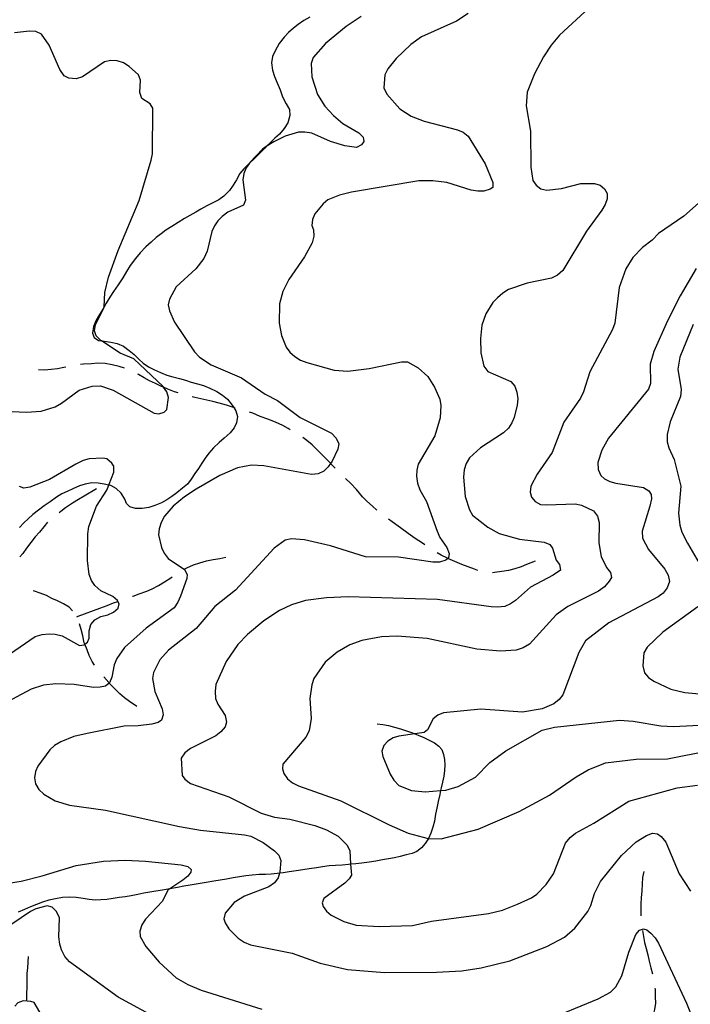
# Model space of a CAD drawing. Units: inches. Extents: x 663344 to 667058, y 4177389 to 4179772.
# Drawn here: x 665065 to 665292, y 4177830 to 4178162 of the extents above; entities that cross this region are included whole.
import ezdxf

# ---------------------------------------------------------------- set-up
doc = ezdxf.new("R2010")
doc.units = ezdxf.units.IN
doc.header["$MEASUREMENT"] = 0
doc.layers.add('Cartografia', color=7, linetype='Continuous')

msp = doc.modelspace()

# ---------------------------------------------------------------- linework, layer by layer
at = {"layer": 'Cartografia', "color": 7, "linetype": 'Continuous'}
for points in [[(665257.46, 4178166.26), (665247.44, 4178156.97), (665244.58, 4178153.59), (665241.99, 4178149.73), (665238.92, 4178143.92), (665236.54, 4178137.82), (665236.17, 4178133.21), (665237.58, 4178124.66), (665237.67, 4178112.46), (665238.35, 4178107.98), (665239.48, 4178106.37), (665241.15, 4178105.16), (665243.11, 4178104.74), (665248.03, 4178105.23), (665254.62, 4178107), (665259.16, 4178106.99), (665261.12, 4178106.41), (665262.62, 4178105.16), (665263.45, 4178103.59), (665263.44, 4178101.81), (665262.82, 4178099.89), (665261.71, 4178097.96), (665256.56, 4178090.92), (665248.54, 4178077.56), (665246.72, 4178076.05), (665244.67, 4178075.02), (665236.52, 4178073.32), (665230.24, 4178071.15), (665228.22, 4178069.97), (665226.47, 4178068.42), (665224.93, 4178066.74), (665222.48, 4178062.94), (665221.13, 4178059.1), (665220.69, 4178054.66), (665220.86, 4178049.82), (665221.87, 4178045.3), (665223.19, 4178043.54), (665231, 4178040.13), (665232.33, 4178038.52), (665232.99, 4178036.52), (665233.28, 4178034.33), (665233.14, 4178032.13), (665232.05, 4178028.03), (665231.31, 4178026.13), (665230.23, 4178024.4), (665228.49, 4178022.81), (665220.72, 4178017.73), (665217.05, 4178014.4), (665215.92, 4178012.45), (665215.24, 4178010.27), (665215.05, 4178007.88), (665215.59, 4178001.29), (665216.97, 4177996.88), (665218.08, 4177995.08), (665223.26, 4177991.03), (665227.08, 4177988.8), (665233.9, 4177986.97), (665242.24, 4177985.94), (665244.14, 4177985.1), (665245.05, 4177983.93), (665246.24, 4177979.89), (665247.38, 4177978.37), (665247.78, 4177976.47), (665245.3, 4177974.72), (665237.66, 4177970.7), (665232.53, 4177966.2), (665230.86, 4177965.05), (665228.96, 4177964.23), (665226.47, 4177963.95), (665224.34, 4177964.09), (665206.21, 4177966.61), (665176.06, 4177967.45), (665168.77, 4177967.09), (665161.65, 4177966.21), (665156.94, 4177964.78), (665152.94, 4177962.83), (665147.59, 4177959.39), (665142.12, 4177954.8), (665138.86, 4177951.43), (665134.87, 4177945.67), (665131.39, 4177937.9), (665131.2, 4177935.46), (665131.34, 4177933.19), (665132.07, 4177931.23), (665134.54, 4177927.45), (665135.06, 4177925.22), (665134.59, 4177923.61), (665133.16, 4177921.87), (665131.4, 4177920.54), (665122.88, 4177916.25), (665120.95, 4177914.82), (665119.75, 4177913.01), (665120.11, 4177907.16), (665120.94, 4177905.94), (665122.88, 4177904.46), (665135.77, 4177899.96), (665146.68, 4177894.48), (665151.18, 4177893.1), (665156.36, 4177892.41), (665164.88, 4177890.34), (665168.82, 4177888.82), (665172.7, 4177886.72), (665175.68, 4177883.72), (665176.6, 4177881.85), (665176.92, 4177877.19), (665177.17, 4177873.57), (665176.36, 4177872.29), (665174.93, 4177870.85), (665167.92, 4177865.71), (665167.3, 4177864.2), (665167.59, 4177862.95), (665168.8, 4177861.38), (665170.34, 4177860.05), (665174.59, 4177857.9), (665178.82, 4177856.69), (665186.5, 4177856.17), (665197.84, 4177856.49), (665204.22, 4177857.98), (665223.41, 4177860.58), (665228.12, 4177861.77), (665233.26, 4177863.7), (665237.95, 4177865.86), (665239.79, 4177867.11), (665242.95, 4177870.42), (665245.32, 4177873.98), (665249.47, 4177884.36), (665251.01, 4177886.28), (665252.85, 4177887.75), (665258.98, 4177891.03), (665270.74, 4177898.5), (665287.12, 4177903), (665293.94, 4177903.93)], [(665180.45, 4178163.33), (665175.39, 4178159.91), (665168.44, 4178154.2), (665164.23, 4178149.53), (665163.61, 4178147.48), (665163.77, 4178142.94), (665165.72, 4178136.94), (665168.25, 4178133.1), (665171.1, 4178129.85), (665174.32, 4178127.24), (665179.65, 4178124.02), (665181.1, 4178122.62), (665181.39, 4178121.11), (665180.57, 4178119.99), (665178.84, 4178119.15), (665174.95, 4178119.65), (665170.06, 4178121.14), (665163.84, 4178123.89), (665161.49, 4178124.32), (665159.34, 4178124.25), (665154.83, 4178122.89), (665150.98, 4178121.06), (665148.43, 4178119.4), (665147.2, 4178118.59), (665142.93, 4178113.99), (665142.82, 4178113.84), (665141.64, 4178112.21), (665140.84, 4178110.35), (665140.52, 4178108.15), (665141.42, 4178101.33), (665140.78, 4178099.67), (665135.46, 4178097.25), (665133.51, 4178095.86), (665132.1, 4178094.36), (665130.92, 4178092.71), (665130.11, 4178090.78), (665128.47, 4178084.11), (665127.34, 4178081.64), (665124.68, 4178078.18), (665118.04, 4178072.07), (665115.75, 4178067.97), (665115.33, 4178066.01), (665115.73, 4178064.02), (665117.48, 4178060.14), (665124.18, 4178050.19), (665125.87, 4178048.35), (665129.82, 4178045.72), (665140.11, 4178041.41), (665148.02, 4178035.85), (665152.18, 4178033.69), (665159.84, 4178028.03), (665170.4, 4178022.65), (665172.02, 4178021.01), (665172.88, 4178019.05), (665172.57, 4178017.35), (665170.63, 4178013.25), (665170.14, 4178012.51), (665169.34, 4178011.28), (665167.85, 4178009.89), (665165.93, 4178008.96), (665163.65, 4178008.78), (665147.6, 4178011.67), (665143.47, 4178011.85), (665138.76, 4178010.97), (665132.77, 4178008.39), (665124.77, 4178003.8), (665120.87, 4178001.26), (665116.97, 4177998.06), (665114.08, 4177994.71), (665112.92, 4177992.5), (665112.27, 4177990.42), (665112.1, 4177988.34), (665113.05, 4177984.12), (665113.96, 4177982.2), (665115.34, 4177980.45), (665120.85, 4177976.69), (665121.76, 4177975.01), (665121.65, 4177973.69), (665119.5, 4177967.7), (665118.65, 4177965.64), (665117.34, 4177963.75), (665107.91, 4177956.93), (665100.56, 4177950.31), (665097.97, 4177946.66), (665097.13, 4177944.52), (665096.35, 4177940.34), (665095.56, 4177938.41), (665095.47, 4177938.34), (665094.21, 4177937.29), (665092.37, 4177936.93), (665090.18, 4177936.89), (665083.56, 4177937.87), (665077.46, 4177938.12), (665073.3, 4177937.66), (665069.07, 4177936.33), (665059.41, 4177931.11)], [(665163.09, 4178163.04), (665161.11, 4178161.92), (665159.24, 4178160.67), (665157.58, 4178159.39), (665155.98, 4178157.95), (665154.47, 4178156.32), (665152.76, 4178154.15), (665151.4, 4178151.76), (665150.58, 4178149.83), (665150.26, 4178147.72), (665150.58, 4178145.2), (665151.24, 4178143.02), (665152.1, 4178140.91), (665153.09, 4178138.59), (665153.94, 4178136.24), (665155.18, 4178133.89), (665156.27, 4178131.88), (665156.4, 4178129.95), (665155.72, 4178127.47), (665154.52, 4178125.53), (665152.88, 4178123.64), (665151.38, 4178122.27), (665149.7, 4178120.67), (665148.43, 4178119.4), (665148.08, 4178119.04), (665145.91, 4178116.88), (665144.23, 4178115.18), (665142.82, 4178113.84), (665142.57, 4178113.6), (665140.89, 4178111.88), (665139.56, 4178110.34), (665138.36, 4178108.23), (665137.32, 4178106.37), (665136.01, 4178104.59), (665134.09, 4178102.68), (665132.42, 4178101.49), (665130.44, 4178100.4), (665128.33, 4178099.4), (665126.36, 4178098.32), (665124.66, 4178097.26), (665122.69, 4178096.19), (665120.87, 4178095.11), (665118.69, 4178093.82), (665116.55, 4178092.47), (665114.6, 4178091.18), (665112.96, 4178089.96), (665111.31, 4178088.76), (665109.57, 4178087.15), (665107.76, 4178085.63), (665105.83, 4178083.54), (665104.27, 4178081.69), (665102.51, 4178079.23), (665101.22, 4178077.21), (665100.05, 4178075.15), (665098.42, 4178072.75), (665096.93, 4178070.56), (665095.62, 4178068.56), (665094.46, 4178066.58), (665093.69, 4178065.32), (665093.23, 4178064.57), (665092.11, 4178062.74), (665091.04, 4178060.82), (665090.13, 4178058.7), (665089.81, 4178056.39), (665090.4, 4178055), (665091.86, 4178053.99), (665092.79, 4178053.85), (665093.7, 4178053.71), (665095.96, 4178053.45), (665098.16, 4178052.94), (665100.25, 4178052.03), (665102.21, 4178050.65), (665103.83, 4178049.21), (665105.43, 4178047.71), (665106.95, 4178046.32), (665108.71, 4178045.14), (665110.73, 4178044.09), (665112.78, 4178043.13), (665114.93, 4178042.28), (665116.88, 4178041.7), (665119.19, 4178041.18), (665121.17, 4178040.53), (665123.11, 4178039.94), (665125.27, 4178039.32), (665127.27, 4178038.73), (665129.41, 4178037.85), (665131.73, 4178036.74), (665133.63, 4178035.54), (665135.32, 4178034.21), (665136.93, 4178032.18), (665137.49, 4178031.33), (665138.2, 4178030.24), (665138.7, 4178028.27), (665138.45, 4178026.19), (665137.58, 4178024.55), (665136.31, 4178022.86), (665134.28, 4178020.97), (665132.58, 4178019.57), (665130.65, 4178017.71), (665129.01, 4178015.91), (665127.8, 4178014.26), (665126.68, 4178012.53), (665125.52, 4178010.82), (665124.38, 4178009.05), (665123.04, 4178007.12), (665121.86, 4178005.5), (665120.2, 4178004.18), (665118.23, 4178002.6), (665116.57, 4178001.32), (665114.85, 4178000.15), (665113.1, 4177999.18), (665110.86, 4177998.29), (665108.84, 4177997.6), (665106.59, 4177997.27), (665104.36, 4177997.3), (665102.4, 4177997.87), (665101.23, 4177998.92), (665100.66, 4178000.38), (665099.51, 4178002.44), (665097.75, 4178004.04), (665095.95, 4178005.05), (665095.34, 4178005.18), (665093.74, 4178005.5), (665091.76, 4178005.87), (665089.63, 4178005.93), (665087.38, 4178005.51), (665085.4, 4178004.87), (665083.21, 4178003.96), (665081.3, 4178003.02), (665079.45, 4178002.18), (665077.67, 4178001.07), (665075.53, 4177999.56), (665073.52, 4177998.14), (665071.57, 4177996.68), (665069.69, 4177995.21), (665068.12, 4177993.83), (665066.61, 4177992.41), (665065.18, 4177990.88)], [(665216.56, 4178164.34), (665212.61, 4178161.73), (665200.81, 4178156.4), (665197.25, 4178153.88), (665192.28, 4178149.17), (665189.46, 4178145.6), (665188.47, 4178143.67), (665188.15, 4178139.24), (665189.1, 4178137.06), (665193.52, 4178132.15), (665197.32, 4178129.63), (665201.67, 4178127.95), (665212.94, 4178125.02), (665214.87, 4178124.25), (665216.61, 4178122.92), (665222.34, 4178113.6), (665224.95, 4178107.26), (665224.85, 4178105.61), (665224, 4178105), (665221.88, 4178104.33), (665219.8, 4178104.33), (665217.6, 4178104.67), (665209.39, 4178107.28), (665204.62, 4178107.87), (665199.93, 4178107.82), (665177.16, 4178104.03), (665173.14, 4178103.06), (665169.26, 4178101.4), (665167.64, 4178100.13), (665164.83, 4178096.68), (665164.04, 4178094.82), (665163.81, 4178092.82), (665164.37, 4178091.31), (665164.47, 4178089.14), (665163.98, 4178086.89), (665161.34, 4178082.26), (665156.01, 4178074.53), (665153.99, 4178070.52), (665152.89, 4178066.33), (665152.78, 4178059.86), (665153.6, 4178055.64), (665155.16, 4178051.76), (665156.43, 4178050.09), (665158.1, 4178048.6), (665160.04, 4178047.37), (665162.11, 4178046.57), (665171.36, 4178044), (665176.02, 4178043.59), (665183.14, 4178044.48), (665194.13, 4178046.81), (665196.13, 4178046.72), (665199.73, 4178044.75), (665202.97, 4178041.86), (665205.24, 4178038.17), (665206.96, 4178034.18), (665207.32, 4178031.99), (665207.14, 4178027.84), (665205.29, 4178021.84), (665199.75, 4178012.19), (665199.24, 4178010.16), (665199.1, 4178008.16), (665199.49, 4178005.8), (665200.31, 4178003.58), (665202.53, 4177999.69), (665206.06, 4177989.57), (665206.99, 4177987.48), (665209.41, 4177984.07), (665210.21, 4177982.11), (665209.99, 4177980.59), (665209.76, 4177980.41), (665209.02, 4177979.81), (665206.9, 4177979.17), (665204.6, 4177979.16), (665193.02, 4177980.86), (665181.88, 4177980.96), (665170.11, 4177984.69), (665161.31, 4177986.69), (665156.94, 4177987.05), (665154.77, 4177986.54), (665151.07, 4177983.84), (665138.03, 4177969.72), (665131.11, 4177964.25), (665124.82, 4177956.77), (665115.45, 4177949.42), (665112.54, 4177946.16), (665110.37, 4177941.94), (665110.08, 4177939.93), (665110.79, 4177935.56), (665113.27, 4177929.66), (665113.65, 4177927.69), (665113.04, 4177925.81), (665111.97, 4177925.05), (665109.85, 4177924.49), (665105.26, 4177923.89), (665100.5, 4177923.83), (665087.96, 4177921.32), (665083.55, 4177920.28), (665079.06, 4177918.54), (665076.98, 4177917.24), (665075.36, 4177915.79), (665071.31, 4177910.35), (665070.57, 4177908.47), (665070.24, 4177906.38), (665070.57, 4177904.34), (665071.67, 4177902.49), (665073.36, 4177900.89), (665077.24, 4177898.64), (665082.07, 4177897.1), (665094.15, 4177895.41), (665119.19, 4177889.92), (665126.2, 4177888.76), (665141.13, 4177887.11), (665143.18, 4177886.71), (665147.37, 4177884.6), (665151.26, 4177881.76), (665152.66, 4177880.29), (665153.38, 4177878.5), (665153.03, 4177874.69), (665152.88, 4177874.16)], [(665060.17, 4178030.16), (665067.58, 4178029.8), (665072.48, 4178030.15), (665077.18, 4178031.62), (665079.38, 4178032.79), (665085.27, 4178037.18), (665089.69, 4178038.56), (665092.51, 4178038.63), (665096.73, 4178037.2), (665110.59, 4178029.46), (665112.2, 4178029.18), (665113.99, 4178029.77), (665114.91, 4178030.69), (665115.43, 4178034.74), (665114.89, 4178036.64), (665113.77, 4178038.17), (665113.6, 4178038.4), (665103.73, 4178047.84), (665099.16, 4178049.71), (665092.79, 4178053.85), (665092.76, 4178053.87), (665091.04, 4178055.59), (665090.47, 4178057.19), (665090.85, 4178059.21), (665093.68, 4178065.23), (665093.69, 4178065.32), (665094.01, 4178070.17), (665095.21, 4178075.36), (665098.49, 4178084.32), (665105.53, 4178101.18), (665109.63, 4178114.86), (665110.09, 4178116.98), (665110.13, 4178132.42), (665109.27, 4178133.87), (665106.43, 4178135.66), (665105.8, 4178137.64), (665106.04, 4178141.84), (665105.28, 4178143.6), (665102.14, 4178146.46), (665100.23, 4178147.67), (665098.13, 4178148.38), (665096, 4178148.44), (665093.88, 4178148.04), (665086.44, 4178143), (665084.26, 4178142.32), (665081.76, 4178142.52), (665080.29, 4178143.31), (665078.81, 4178145.39), (665075.15, 4178153.68), (665072.56, 4178157.32), (665070.72, 4178158.23), (665068.59, 4178158.4), (665063.44, 4178157.77)], [(665294.32, 4178100.36), (665289.36, 4178095.96), (665280.77, 4178090.1), (665278.71, 4178087.79), (665275.44, 4178085.32), (665272.14, 4178081.93), (665269.73, 4178078.13), (665267.53, 4178071.84), (665266.03, 4178059.79), (665265.33, 4178057.63), (665257.68, 4178043.38), (665255.55, 4178036.65), (665254.47, 4178034.46), (665248.86, 4178026.4), (665244.92, 4178016.17), (665239.85, 4178008.82), (665237.71, 4178004.83), (665237.49, 4178002.79), (665237.99, 4178001.11), (665239.21, 4177999.6), (665240.96, 4177998.68), (665243.14, 4177998.46), (665252.64, 4177998.87), (665254.86, 4177998.38), (665258.87, 4177996.45), (665260.27, 4177994.65), (665260.79, 4177992.51), (665260.66, 4177985.74), (665261.49, 4177981.02), (665263.26, 4177977.32), (665264.66, 4177975.65), (665264.91, 4177973.99), (665264.17, 4177972.71), (665262.56, 4177970.84), (665260.59, 4177969.32), (665250.26, 4177964.15), (665246.28, 4177961.43), (665237.26, 4177951.51), (665235.13, 4177950.27), (665232.74, 4177949.49), (665227.47, 4177949.17), (665219.55, 4177949.77), (665202.77, 4177953.45), (665192.62, 4177954.14), (665187.28, 4177953.95), (665180.68, 4177952.73), (665176.67, 4177951.28), (665172.37, 4177948.76), (665168.35, 4177945.37), (665164.52, 4177939.86), (665163.8, 4177937.78), (665163.1, 4177933.19), (665163.58, 4177926.44), (665162.94, 4177922.27), (665161.84, 4177920.07), (665154.06, 4177911), (665153.87, 4177909.45), (665154.38, 4177907.87), (665155.59, 4177906.03), (665157.24, 4177904.7), (665159.28, 4177903.63), (665173.65, 4177898.61), (665189.86, 4177890.5), (665196.34, 4177887.65), (665203.08, 4177885.93), (665203.24, 4177885.93)], [(665293.48, 4178078.25), (665288.11, 4178068.99), (665283.85, 4178060.66), (665279.23, 4178050.22), (665277.96, 4178046.01), (665278.1, 4178039.44), (665277.47, 4178037.56), (665263.9, 4178020.97), (665261.63, 4178016.94), (665260.32, 4178012.81), (665260.5, 4178010.45), (665261.29, 4178008.46), (665262.55, 4178007.24), (665264.41, 4178006.37), (665266.36, 4178005.82), (665275.7, 4178004.32), (665277.52, 4178003.26), (665278.34, 4178002), (665278.43, 4178000.52), (665277.91, 4177998.1), (665275.26, 4177989.63), (665275.37, 4177987.29), (665277.39, 4177983.46), (665282.95, 4177976.76), (665284.09, 4177974.79), (665284.47, 4177972.62), (665283.72, 4177970.48), (665282.34, 4177968.68), (665280.67, 4177967.43), (665264.04, 4177958.73), (665256.16, 4177952.66), (665253.88, 4177948.69), (665248.47, 4177934.44), (665247.3, 4177932.8), (665245.53, 4177931.33), (665241.52, 4177929.72), (665234.94, 4177928.56), (665220.81, 4177929.59), (665208.22, 4177928.29), (665206.3, 4177927.58), (665204.77, 4177926.3), (665202.9, 4177922.6), (665201.78, 4177921.72), (665198.53, 4177921.26), (665193.18, 4177920.49), (665191.24, 4177919.91), (665189.42, 4177918.76), (665188.06, 4177917.29), (665187.47, 4177915.42), (665187.76, 4177913.56), (665190.28, 4177907.59), (665191.51, 4177905.55), (665193.18, 4177903.79), (665197.42, 4177902.07), (665202.07, 4177901.7), (665207.26, 4177902.09)], [(665292.46, 4178059.4), (665287.95, 4178048.35), (665287.3, 4178044.31), (665288.44, 4178037.4), (665288.27, 4178035.07), (665284.74, 4178026.52), (665283.74, 4178022.25), (665283.75, 4178019.8), (665284.27, 4178017.74), (665286.12, 4178013.83), (665288.31, 4178004.79), (665287.5, 4177995.66), (665287.97, 4177991.63), (665288.64, 4177989.32), (665290.55, 4177985.57), (665296.06, 4177976.1)], [(665100.56, 4178044.68), (665098.76, 4178045.23), (665096.44, 4178045.76), (665094.09, 4178046.25), (665091.58, 4178046.27), (665089.41, 4178046.13), (665086.77, 4178045.99), (665085.77, 4178045.84)], [(665080.85, 4178044.97), (665080.09, 4178044.83), (665078.01, 4178044.44), (665075.88, 4178044.15), (665073.6, 4178044), (665071.58, 4178044.12)], [(665118.67, 4178036.29), (665117.49, 4178036.67), (665115.26, 4178037.56), (665113.77, 4178038.17), (665113.09, 4178038.44), (665111.02, 4178039.42), (665109.05, 4178040.38), (665107.19, 4178041.4), (665105.29, 4178042.51), (665105.1, 4178042.6)], [(665137.99, 4178031.17), (665137.49, 4178031.33), (665137.06, 4178031.46), (665134.97, 4178032.12), (665132.55, 4178032.81), (665130.36, 4178033.33), (665128.4, 4178033.79), (665126.37, 4178034.23), (665124.35, 4178034.73), (665123.48, 4178034.94)], [(665156.55, 4178023.86), (665155.81, 4178024.3), (665153.99, 4178025.26), (665151.52, 4178026.43), (665148.99, 4178027.42), (665146.41, 4178028.31), (665143.88, 4178029.41), (665142.78, 4178029.73)], [(665171.66, 4178010.92), (665170.14, 4178012.51), (665169.99, 4178012.67), (665168.51, 4178014.16), (665167.05, 4178015.59), (665165.63, 4178017.03), (665163.89, 4178018.75), (665162.11, 4178020.25), (665160.79, 4178021.22)], [(665053.4, 4177942.38), (665070.43, 4177954.06), (665072.83, 4177954.74), (665075.17, 4177955), (665077.23, 4177954.84), (665079.54, 4177954.26), (665085.37, 4177951.06), (665087.02, 4177951.3), (665087.22, 4177951.47), (665088.07, 4177952.16), (665088.63, 4177953.56), (665088.72, 4177956.02), (665089.26, 4177958.09), (665090.53, 4177959.66), (665092.57, 4177960.78), (665095.01, 4177961.39), (665096.87, 4177962.27), (665098.45, 4177963.69), (665098.76, 4177965.11), (665098.35, 4177965.94), (665098.2, 4177966.25), (665096.65, 4177967.62), (665092.58, 4177969.54), (665090.55, 4177971.24), (665089.47, 4177972.93), (665088.69, 4177975), (665088.15, 4177979.73), (665088.19, 4177988.72), (665088.56, 4177991.15), (665091.15, 4177998.06), (665094.59, 4178003.46), (665095.34, 4178005.18), (665095.47, 4178005.48), (665096.95, 4178009.54), (665096.99, 4178011.56), (665096.34, 4178012.55), (665094.66, 4178014), (665093.25, 4178014.31), (665088.67, 4178014.02), (665086.7, 4178013.5), (665084.14, 4178012.26), (665075.27, 4178007.01), (665068.63, 4178004.43), (665066.57, 4178004.18), (665065.19, 4178004.69)], [(665185.75, 4177996.76), (665184.26, 4177998.06), (665182.42, 4177999.76), (665180.94, 4178001.25), (665178.92, 4178003.72), (665176.99, 4178005.69), (665175.2, 4178007.38)], [(665091.1, 4178003.96), (665086.94, 4178001.38), (665085.12, 4178000.33), (665083.09, 4177999.12), (665080.72, 4177997.54), (665079.11, 4177996.23), (665078.55, 4177995.78)], [(665074.66, 4177992.63), (665073.33, 4177991.08), (665071.87, 4177989.28), (665070.49, 4177987.68), (665068.95, 4177985.82), (665067.52, 4177983.89), (665066.29, 4177982.14), (665065.28, 4177980.94)], [(665201.95, 4177985.05), (665201.11, 4177985.6), (665198.7, 4177987.17), (665196.29, 4177988.83), (665193.75, 4177990.73), (665190.93, 4177992.81), (665189.7, 4177993.69)], [(665219.89, 4177976.36), (665218.74, 4177976.77), (665216.58, 4177977.62), (665214.47, 4177978.43), (665212.11, 4177979.36), (665209.76, 4177980.41), (665209.65, 4177980.46), (665207.47, 4177981.55), (665206.15, 4177982.33)], [(665120.93, 4177976.86), (665121.67, 4177977.29), (665123.9, 4177978.21), (665126.06, 4177978.94), (665128.3, 4177979.63), (665130.56, 4177980.08), (665132.74, 4177980.42), (665134.81, 4177980.81)], [(665239.19, 4177979.49), (665236.29, 4177978.37), (665234.42, 4177977.56), (665232.35, 4177976.9), (665230.15, 4177976.39), (665227.95, 4177975.96), (665225.51, 4177975.62), (665224.79, 4177975.6)], [(665103.29, 4177967.64), (665103.53, 4177967.72), (665105.55, 4177968.45), (665108.1, 4177969.36), (665109.96, 4177970.16), (665112.1, 4177971.33), (665114.14, 4177972.54), (665116.18, 4177973.89), (665116.68, 4177974.23)], [(665083.05, 4177962.73), (665081.96, 4177963.94), (665080.01, 4177965.05), (665077.94, 4177966.11), (665076.07, 4177966.9), (665074.25, 4177967.87), (665072.15, 4177968.71), (665070.23, 4177969.34), (665069.83, 4177969.48)], [(665084.54, 4177960.71), (665084.92, 4177960.9), (665092.31, 4177963.61), (665094.8, 4177964.55), (665096.88, 4177965.39), (665098.35, 4177965.94), (665098.56, 4177966.01)], [(665294.07, 4177964.05), (665282.3, 4177955.55), (665276.97, 4177950.53), (665275.88, 4177948.52), (665275.48, 4177944.13), (665276.09, 4177941.84), (665277.38, 4177940.23), (665279.18, 4177938.99), (665285.02, 4177936.34), (665289.65, 4177935.15), (665315.61, 4177932.86)], [(665090.49, 4177944.36), (665089.69, 4177945.69), (665088.69, 4177947.7), (665087.95, 4177949.61), (665087.22, 4177951.47), (665087.04, 4177951.94), (665086.49, 4177954.31), (665085.94, 4177956.48), (665085.44, 4177958.39)], [(665104.73, 4177930.5), (665102.31, 4177932.12), (665100.62, 4177933.34), (665099.05, 4177934.72), (665096.92, 4177936.81), (665095.47, 4177938.34), (665095.28, 4177938.53), (665093.57, 4177940.42)], [(665207.26, 4177902.09), (665209.01, 4177902.22), (665213.22, 4177903.42), (665219.05, 4177906.63), (665223.88, 4177911.51), (665229.3, 4177915.54), (665241.53, 4177922.46), (665245.7, 4177923.48), (665267.59, 4177925.87), (665272.2, 4177925.53), (665281.61, 4177923.92), (665285.91, 4177923.7), (665303.26, 4177924.6)], [(665185.85, 4177924.65), (665187.81, 4177924.4), (665189.68, 4177924.04), (665191.77, 4177923.48), (665193.72, 4177922.9), (665195.72, 4177922.25), (665197.82, 4177921.51), (665198.53, 4177921.26), (665199.73, 4177920.82), (665201.66, 4177919.98), (665203.43, 4177919.14), (665205.26, 4177918.16), (665206.73, 4177917.07), (665207.65, 4177915.89), (665208.26, 4177914.28), (665208.6, 4177912.57), (665208.72, 4177910.72), (665208.57, 4177908.86), (665208.34, 4177906.92), (665207.89, 4177904.97), (665207.45, 4177902.98), (665207.26, 4177902.09), (665206.99, 4177900.78), (665206.46, 4177898.34), (665206.01, 4177896.19), (665205.58, 4177894.09), (665205.16, 4177891.8), (665204.69, 4177889.69), (665204.03, 4177887.68), (665203.24, 4177885.93), (665203.23, 4177885.9), (665202.06, 4177884.24), (665200.77, 4177882.81), (665199.26, 4177881.56), (665197.65, 4177880.89), (665195.69, 4177880.38), (665193.62, 4177879.87), (665191.67, 4177879.43), (665189.74, 4177879.04), (665187.64, 4177878.65), (665185.42, 4177878.28), (665183.12, 4177877.96), (665180.69, 4177877.6), (665178.64, 4177877.38), (665176.92, 4177877.19), (665176.21, 4177877.11), (665174.06, 4177876.95), (665171.81, 4177876.8), (665169.69, 4177876.63), (665167.46, 4177876.38), (665165.36, 4177876.05), (665162.95, 4177875.7), (665160.74, 4177875.37), (665158.49, 4177875.04), (665156.21, 4177874.66), (665154.18, 4177874.36), (665152.88, 4177874.16), (665152.16, 4177874.04), (665150.11, 4177873.87), (665148.16, 4177873.79), (665146.06, 4177873.76), (665143.65, 4177873.58), (665141.56, 4177873.31), (665139.42, 4177872.96), (665137.22, 4177872.59), (665135.07, 4177872.22), (665132.9, 4177871.89), (665130.73, 4177871.54), (665128.21, 4177871.1), (665125.49, 4177870.64), (665122.79, 4177870.18), (665120.61, 4177869.77), (665118.49, 4177869.42), (665115.9, 4177868.91), (665115.9, 4177868.91), (665113.46, 4177868.51), (665111.17, 4177868.1), (665109.1, 4177867.78), (665107.09, 4177867.4), (665105.05, 4177867.03), (665102.88, 4177866.61), (665100.78, 4177866.25), (665098.81, 4177865.94), (665096.73, 4177865.66), (665094.63, 4177865.37), (665092.6, 4177865.17), (665090.75, 4177865.12), (665088.68, 4177865.35), (665086.69, 4177865.71), (665084.32, 4177866), (665081.93, 4177866.07), (665079.64, 4177865.98), (665077.34, 4177865.56), (665075.09, 4177865.11), (665072.91, 4177864.43), (665070.86, 4177863.66), (665068.83, 4177862.88), (665066.9, 4177861.98), (665064.71, 4177861.09)], [(665203.24, 4177885.93), (665207.44, 4177885.79), (665219.98, 4177889.08), (665233.77, 4177895.02), (665244.02, 4177900.58), (665253.01, 4177906.75), (665257.09, 4177909.07), (665262.89, 4177911.41), (665273.29, 4177912.7), (665283.88, 4177912.78), (665297.96, 4177915.61)], [(665152.88, 4177874.16), (665152.44, 4177872.6), (665151.22, 4177870.95), (665149.27, 4177869.58), (665141.06, 4177866.49), (665137.58, 4177864.27), (665134.57, 4177860.76), (665134.12, 4177858.84), (665134.59, 4177857.46), (665135.84, 4177855.42), (665138.98, 4177852.31), (665141.01, 4177850.93), (665143.11, 4177850.05), (665157.2, 4177847.15), (665166.66, 4177843.88), (665175.84, 4177841.66), (665188.3, 4177840.65), (665205.88, 4177840.76), (665214.45, 4177841.24), (665220.99, 4177842.25), (665230.65, 4177844.64), (665243.11, 4177849.49), (665249.05, 4177852.66), (665252.58, 4177855.6), (665256.92, 4177861.25), (665257.93, 4177863.25), (665259.17, 4177867.31), (665261.24, 4177871.34), (665268.29, 4177880.19), (665273.24, 4177884.75), (665276.76, 4177886.96), (665278.81, 4177887.73), (665280.44, 4177887.53), (665281.74, 4177886.57), (665283.29, 4177884.67), (665287.78, 4177874.02), (665291.57, 4177868.12)], [(665061.48, 4177870.84), (665065.72, 4177871.53), (665072.81, 4177873.28), (665084.3, 4177876.82), (665093.54, 4177878.26), (665100.79, 4177878.63), (665107.65, 4177878.29), (665119.7, 4177877.04), (665121.93, 4177876.48), (665123.15, 4177875.43), (665123, 4177874.58), (665121.98, 4177873.23), (665120.29, 4177871.88), (665115.9, 4177868.91)], [(665275.81, 4177874.79), (665275.41, 4177872.78), (665275.34, 4177870.52), (665275.14, 4177868.29), (665274.92, 4177865.87), (665274.86, 4177863.84), (665274.88, 4177861.56), (665274.88, 4177859.85)], [(665115.9, 4177868.91), (665115.24, 4177868.46), (665113.41, 4177864.75), (665107.7, 4177858.69), (665106.42, 4177856.82), (665105.74, 4177854.6), (665105.9, 4177852.84), (665107.82, 4177849.4), (665112.29, 4177844.16), (665118.06, 4177838.9), (665121.94, 4177836.64), (665126.43, 4177834.68), (665146.9, 4177828.29)], [(665110.31, 4177825.89), (665098.43, 4177832.38), (665082.04, 4177844.3), (665080.44, 4177846.05), (665079.31, 4177848.28), (665078.73, 4177850.25), (665078.45, 4177852.76), (665078.69, 4177859.13), (665077.66, 4177861.28), (665076.15, 4177862.78), (665074.51, 4177863.14), (665070.64, 4177862.18), (665068.83, 4177861.28), (665059.08, 4177854.62)], [(665241.85, 4177824.16), (665260.45, 4177831.77), (665264.64, 4177834.1), (665266.43, 4177835.83), (665268.39, 4177839.51), (665270.75, 4177847.54), (665273.11, 4177853.47), (665274.41, 4177855.01), (665275.77, 4177855.47), (665276.82, 4177855.12), (665278.25, 4177853.92), (665279.67, 4177852.43), (665280.77, 4177850.6), (665290.24, 4177830.36), (665292.75, 4177824.15)], [(665275.41, 4177854.88), (665275.76, 4177852.79), (665276.13, 4177850.78), (665276.69, 4177848.77), (665277.16, 4177846.63), (665277.69, 4177844.45), (665278.17, 4177842.25), (665278.75, 4177840.27)], [(665068.11, 4177846.04), (665067.83, 4177842.29), (665067.59, 4177840.29), (665067.6, 4177838.18), (665067.59, 4177835.94), (665067.55, 4177833.39), (665067.56, 4177831.06)], [(665279.59, 4177835.35), (665279.63, 4177834.97), (665279.72, 4177832.45), (665279.78, 4177830.31), (665279.49, 4177828.18), (665278.87, 4177825.98), (665278.28, 4177824.69), (665278, 4177824.08), (665277.04, 4177822.22), (665276.33, 4177821.09)], [(665075.87, 4177820.73), (665070.1, 4177830.56), (665068.95, 4177830.88), (665066.44, 4177831.12), (665064.59, 4177830.49), (665063.58, 4177829.31)]]:
    msp.add_lwpolyline(points, dxfattribs=at)

doc.saveas('drawing.dxf')
